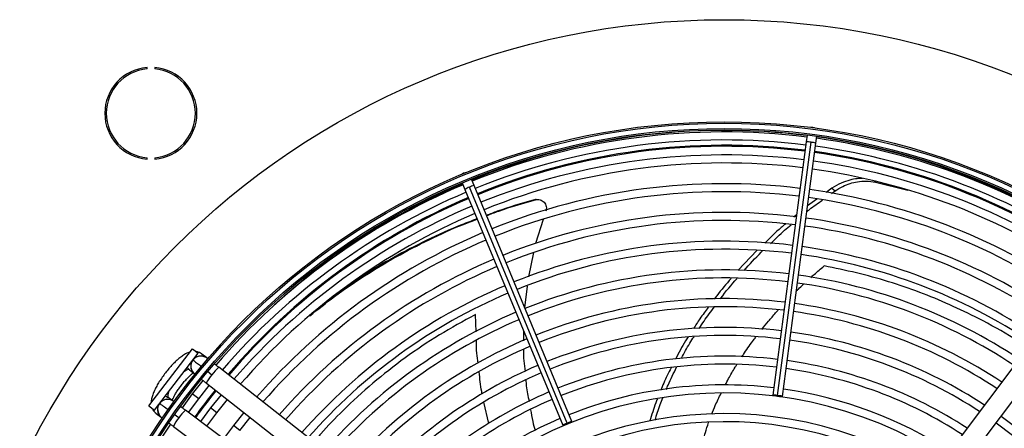
# Model space of a CAD drawing. Units: millimetres. Extents: x 5 to 414, y 3 to 291.
# Drawn here: x 79 to 102, y 251 to 261 of the extents above; entities that cross this region are included whole.
import ezdxf

# ---------------------------------------------------------------- set-up
doc = ezdxf.new("R2010")
doc.units = ezdxf.units.MM

msp = doc.modelspace()

# ---------------------------------------------------------------- linework, layer by layer
at = {"color": 7, "linetype": 'Continuous', "lineweight": 25}
for p, q in [((82.409, 259.546), (82.409, 259.579)), ((82.587, 259.579), (82.587, 259.546)), ((97.841, 258.189), (97.802, 258.188)), ((97.879, 258.178), (97.841, 258.189)), ((97.683, 257.852), (96.91, 251.98)), ((97.023, 251.973), (97.796, 257.845)), ((97.704, 258.012), (97.683, 257.852)), ((97.907, 257.822), (97.928, 257.983)), ((97.134, 251.951), (97.907, 257.822)), ((82.409, 257.453), (82.409, 257.486)), ((82.587, 257.486), (82.587, 257.453)), ((89.746, 257.124), (89.713, 257.103)), ((89.784, 257.132), (89.746, 257.124)), ((89.987, 256.839), (89.925, 256.988)), ((99.293, 256.918), (100.043, 256.73)), ((89.716, 256.901), (89.777, 256.752)), ((89.777, 256.752), (92.044, 251.28)), ((92.146, 251.331), (89.879, 256.803)), ((92.253, 251.367), (89.987, 256.839)), ((98.281, 256.779), (98.146, 256.681)), ((98.269, 256.657), (98.352, 256.717)), ((98.282, 256.779), (98.352, 256.718)), ((91.38, 256.508), (91.411, 256.513)), ((97.934, 256.527), (97.716, 256.369)), ((91.588, 256.05), (91.413, 255.498)), ((97.46, 256.16), (97.4, 256.11)), ((96.537, 255.331), (96.11, 254.876)), ((91.366, 255.287), (91.247, 254.726)), ((104.487, 255.312), (100.887, 250.515)), ((101.26, 250.235), (104.86, 255.032)), ((91.217, 254.511), (91.16, 254.006)), ((91.137, 253.469), (91.134, 253.239)), ((82.449, 251.732), (83.464, 253.054)), ((83.464, 253.054), (83.596, 252.952)), ((82.582, 251.63), (83.596, 252.952)), ((83.794, 252.843), (83.678, 252.934)), ((88.791, 248.922), (84.072, 252.625)), ((83.39, 252.567), (83.506, 252.476)), ((83.809, 252.534), (83.915, 252.451)), ((83.3, 252.129), (83.274, 252.149)), ((83.705, 252.319), (83.459, 252.007)), ((83.607, 251.893), (83.852, 252.204)), ((83.784, 252.257), (88.503, 248.555)), ((83.018, 251.841), (82.9, 251.929)), ((83.459, 252.007), (83.221, 251.689)), ((83.37, 251.577), (83.607, 251.893)), ((83.422, 252.036), (83.396, 252.056)), ((84.125, 251.99), (83.882, 251.682)), ((82.449, 251.732), (82.582, 251.63)), ((82.71, 251.78), (82.679, 251.749)), ((82.714, 251.778), (82.702, 251.787)), ((83.882, 251.682), (83.648, 251.369)), ((84.03, 251.569), (84.272, 251.875)), ((82.62, 251.556), (82.738, 251.468)), ((83.148, 251.452), (83.041, 251.532)), ((88.099, 248.028), (83.301, 251.629)), ((83.797, 251.257), (84.03, 251.569)), ((84.649, 251.579), (84.411, 251.277)), ((84.559, 251.163), (84.796, 251.463)), ((83.021, 251.255), (87.819, 247.655)), ((84.411, 251.277), (84.181, 250.968))]:
    msp.add_line(p, q, dxfattribs=at)
at = {"color": 8, "linetype": 'Continuous', "lineweight": 25}
for p, q in [((99.262, 256.95), (99.293, 256.918)), ((90.034, 253.45), (90.019, 253.847)), ((83.341, 252.62), (83.391, 252.565)), ((83.607, 251.893), (83.459, 252.007)), ((84.03, 251.569), (83.882, 251.682)), ((90.327, 251.32), (90.218, 251.82)), ((84.559, 251.163), (84.411, 251.277))]:
    msp.add_line(p, q, dxfattribs=at)
at = {"color": 8, "linetype": 'Continuous', "lineweight": 25, "flags": 128}
for points in [[(83.391, 252.565), (83.365, 252.571), (83.325, 252.559), (83.275, 252.528), (83.263, 252.519)], [(82.837, 251.962), (82.864, 251.951), (82.902, 251.928)], [(82.914, 252.064), (82.909, 252.05), (82.892, 251.994), (82.889, 251.952), (82.902, 251.928)]]:
    msp.add_lwpolyline(points, dxfattribs=at)
at = {"color": 7, "linetype": 'Continuous', "lineweight": 25, "flags": 128}
for points in [[(97.023, 251.973), (96.98, 251.978), (96.943, 251.981), (96.918, 251.982), (96.91, 251.98), (96.918, 251.976), (96.942, 251.97), (96.978, 251.964), (97.021, 251.958)], [(97.021, 251.958), (97.064, 251.952), (97.101, 251.949), (97.125, 251.949), (97.134, 251.951), (97.126, 251.955), (97.102, 251.96), (97.066, 251.967), (97.023, 251.973)], [(102.752, 251.061), (102.42, 251.323), (102.199, 251.486)], [(92.146, 251.331), (92.106, 251.314), (92.072, 251.298), (92.051, 251.287), (92.044, 251.28), (92.053, 251.281), (92.077, 251.288), (92.111, 251.3), (92.152, 251.317)], [(92.152, 251.317), (92.192, 251.334), (92.225, 251.349), (92.247, 251.361), (92.253, 251.367), (92.244, 251.367), (92.221, 251.36), (92.186, 251.347), (92.146, 251.331)], [(102.087, 251.336), (102.465, 251.053), (102.637, 250.914)]]:
    msp.add_lwpolyline(points, dxfattribs=at)
at = {"color": 7, "linetype": 'Continuous', "lineweight": 25}
for centre, radius in [((95.782, 242.684), 18.003), ((95.782, 242.551), 15.767), ((95.782, 242.551), 15.733), ((95.782, 242.551), 15.613), ((95.782, 242.551), 15.58)]:
    msp.add_circle(centre, radius, dxfattribs=at)
for centre, radius, start, end in [((82.498, 258.516), 1.067, 94.7802, 265.2198), ((82.498, 258.516), 1.033, 94.9342, 265.0658), ((82.498, 258.516), 1.067, 274.7802, 85.2198), ((82.498, 258.516), 1.033, 274.9342, 85.0658), ((95.782, 242.684), 15.435, 82.8561, 112.2687), ((95.782, 242.551), 15.533, 82.918, 112.082), ((95.782, 242.551), 15.347, 82.9231, 112.0769), ((95.782, 242.551), 15.533, 55.6903, 82.082), ((95.782, 242.684), 15.435, 55.4076, 82.0147), ((95.782, 242.684), 15.067, 82.8648, 112.2631), ((95.782, 242.684), 15.067, 55.4634, 82.0028), ((95.782, 242.551), 15.347, 55.7196, 82.0769), ((95.782, 242.551), 15, 82.9329, 112.0671), ((95.782, 242.551), 15, 55.7798, 82.0671), ((95.782, 242.551), 14.813, 82.9384, 112.0616), ((95.782, 242.551), 14.813, 55.8134, 82.0616), ((95.782, 242.551), 15.533, 112.918, 139.3114), ((95.782, 242.551), 15.347, 112.9231, 139.2804), ((95.782, 242.684), 15.435, 113.1101, 132.4893), ((95.782, 242.551), 14.333, 82.953, 112.047), ((95.782, 242.551), 14.147, 82.959, 112.041), ((95.782, 242.551), 14.333, 55.9038, 82.047), ((95.782, 242.684), 15.067, 113.125, 139.6313), ((95.782, 242.551), 14.147, 55.9406, 82.041), ((95.782, 242.551), 15, 112.9329, 139.2202), ((95.782, 242.551), 14.813, 112.9384, 139.1866), ((95.782, 242.551), 13.667, 82.9751, 112.0249), ((95.782, 242.551), 13.48, 82.9817, 112.0183), ((95.782, 242.551), 13.667, 56.0399, 82.0249), ((95.782, 242.551), 13.48, 56.0804, 82.0183), ((95.782, 242.551), 14.333, 112.953, 139.0962), ((95.782, 242.551), 14.147, 112.959, 139.0594), ((95.782, 242.551), 13, 82.9995, 112.0005), ((95.782, 242.551), 12.813, 83.0068, 111.9932), ((95.782, 242.551), 13, 56.1899, 82.0005), ((95.782, 242.551), 13.667, 112.9751, 138.9601), ((95.782, 242.551), 12.813, 56.2348, 81.9932), ((95.782, 242.551), 13.48, 112.9817, 138.9196), ((95.782, 242.551), 12.333, 83.0265, 111.9735), ((95.782, 242.551), 12.147, 83.0346, 111.9654), ((95.782, 242.551), 12.333, 56.3563, 81.9735), ((95.782, 242.551), 13, 112.9995, 138.8101), ((95.782, 242.551), 12.147, 56.4061, 81.9654), ((95.782, 242.551), 12.813, 113.0068, 138.7652), ((95.782, 242.551), 11.667, 83.0566, 111.9434), ((95.782, 242.551), 11.48, 83.0656, 111.9344), ((95.782, 242.551), 11.667, 56.5416, 81.9434), ((95.782, 242.551), 12.333, 113.0265, 138.6437), ((95.782, 242.551), 12.147, 113.0346, 138.5939), ((95.782, 242.551), 11.48, 56.5974, 81.9344), ((95.782, 242.551), 11, 83.0903, 111.9097), ((95.782, 242.551), 11.667, 113.0566, 138.4584), ((95.782, 242.551), 10.813, 83.1005, 111.8995), ((95.782, 242.551), 11, 56.7495, 81.9097), ((95.782, 242.551), 11.48, 113.0656, 138.4026), ((95.782, 242.551), 10.813, 56.8123, 81.8995), ((83.659, 252.652), 0.233, 46.6529, 141.8839), ((95.782, 242.551), 10.333, 83.1284, 111.8716), ((83.659, 252.652), 0.233, 141.8839, 233.7466), ((95.782, 242.551), 11, 113.0903, 138.2505), ((95.782, 242.551), 10.147, 83.14, 111.86), ((95.782, 242.551), 10.147, 57.0556, 81.86), ((95.782, 242.551), 10.333, 56.9843, 81.8716), ((95.782, 242.551), 10.813, 113.1005, 138.1877), ((95.782, 242.551), 9.667, 83.1718, 111.8282), ((95.782, 242.684), 15.067, 141.4065, 144.398), ((95.782, 242.551), 10.333, 113.1284, 138.0157), ((95.782, 242.551), 9.48, 57.3331, 137.6669), ((95.782, 242.551), 9.667, 57.2515, 81.8282), ((82.888, 251.647), 0.233, 154.0488, 238.3471), ((82.888, 251.647), 0.233, 51.2534, 143.1161), ((95.782, 242.551), 10.147, 113.14, 137.9444), ((82.753, 251.732), 0.22, 199.7248, 233.0187), ((95.782, 242.551), 9.667, 113.1718, 137.7485), ((95.782, 242.551), 9, 57.5584, 137.4416), ((95.782, 242.551), 15.533, 145.6901, 172.082), ((95.782, 242.551), 8.813, 57.6527, 137.3473)]:
    msp.add_arc(centre, radius, start, end, dxfattribs=at)
at = {"color": 8, "linetype": 'Continuous', "lineweight": 25}
for centre, radius, start, end in [((97.714, 257.44), 0.413, 78.586, 94.3946), ((97.77, 257.433), 0.413, 70.6054, 86.414), ((95.782, 242.684), 15.091, 82.8642, 112.2634), ((95.782, 242.684), 15.091, 55.4596, 82.0036), ((90.011, 256.411), 0.413, 108.586, 124.3946), ((90.063, 256.433), 0.413, 100.6054, 116.414), ((95.782, 242.684), 15.091, 113.124, 139.6349), ((83.657, 252.659), 0.231, 70.6023, 131.8263), ((83.542, 252.761), 0.22, 51.9598, 85.2967), ((83.648, 252.653), 0.227, 152.7979, 231.2213), ((84.6, 251.99), 0.826, 129.7506, 146.0371), ((84.413, 251.972), 0.691, 136.133, 155.615), ((95.782, 242.684), 15.091, 141.4073, 144.396), ((82.881, 251.648), 0.231, 153.1737, 214.3977), ((82.884, 251.657), 0.227, 53.7787, 132.2021), ((83.771, 250.91), 0.826, 138.9629, 155.2494), ((83.74, 251.094), 0.691, 129.385, 148.867)]:
    msp.add_arc(centre, radius, start, end, dxfattribs=at)
at = {"color": 7, "linetype": 'Continuous', "lineweight": 25}
for points, knots in [([(98.989, 257.003), (98.948, 257.003), (98.852, 257.002), (98.686, 256.969), (98.487, 256.903), (98.352, 256.822), (98.282, 256.779)], [0, 0, 0, 0, 0.176691, 0.412409, 0.692736, 1, 1, 1, 1]), ([(98.352, 256.718), (98.412, 256.754), (98.526, 256.825), (98.702, 256.892), (98.884, 256.934), (99.085, 256.95), (99.221, 256.929), (99.293, 256.918)], [0, 0, 0, 0, 0.193935, 0.371153, 0.543886, 0.756463, 1, 1, 1, 1]), ([(91.38, 256.508), (91.092, 256.425), (90.716, 256.318), (90.357, 256.18), (90.273, 256.148)], [0, 0, 0, 0, 0.765689, 1, 1, 1, 1]), ([(90.276, 256.142), (90.371, 256.179), (90.739, 256.321), (91.125, 256.431), (91.411, 256.513)], [0, 0, 0, 0, 0.258661, 1, 1, 1, 1]), ([(91.428, 256.517), (91.422, 256.516), (91.411, 256.514), (91.402, 256.512), (91.397, 256.512)], [0, 0, 0, 0, 0.499994, 1, 1, 1, 1]), ([(91.411, 256.513), (91.427, 256.517), (91.462, 256.523), (91.517, 256.515), (91.569, 256.492), (91.612, 256.455), (91.644, 256.407), (91.662, 256.353), (91.665, 256.298), (91.655, 256.263), (91.651, 256.247)], [0, 0, 0, 0, 0.117812, 0.2463791, 0.3752703, 0.5036982, 0.631579, 0.7587299, 0.8846848, 1, 1, 1, 1]), ([(97.698, 256.233), (97.718, 256.25), (97.834, 256.348), (97.957, 256.433), (98.06, 256.504)], [0, 0, 0, 0, 0.171925, 1, 1, 1, 1]), ([(86.184, 253.82), (86.371, 253.971), (86.772, 254.293), (87.44, 254.749), (88.171, 255.191), (88.938, 255.588), (89.57, 255.88), (89.955, 256.022), (90.063, 256.062)], [0, 0, 0, 0, 0.168254, 0.360439, 0.550063, 0.738791, 0.926401, 1, 1, 1, 1]), ([(90.061, 256.068), (89.939, 256.023), (89.539, 255.876), (88.89, 255.579), (88.12, 255.179), (87.487, 254.806), (87.129, 254.556), (86.999, 254.465)], [0, 0, 0, 0, 0.108443, 0.356867, 0.606836, 0.858068, 1, 1, 1, 1]), ([(97.202, 255.947), (97.169, 255.92), (97.002, 255.783), (96.847, 255.63), (96.722, 255.507)], [0, 0, 0, 0, 0.197176, 1, 1, 1, 1]), ([(96.861, 255.5), (96.967, 255.604), (97.119, 255.754), (97.284, 255.889), (97.334, 255.93)], [0, 0, 0, 0, 0.690775, 1, 1, 1, 1]), ([(96.246, 254.868), (96.374, 255.014), (96.513, 255.17), (96.663, 255.312), (96.673, 255.322)], [0, 0, 0, 0, 0.933523, 1, 1, 1, 1]), ([(95.945, 254.685), (95.831, 254.555), (95.696, 254.401), (95.574, 254.234), (95.555, 254.208)], [0, 0, 0, 0, 0.843444, 1, 1, 1, 1]), ([(95.694, 254.214), (95.698, 254.218), (95.818, 254.383), (95.952, 254.536), (96.083, 254.685)], [0, 0, 0, 0, 0.027966, 1, 1, 1, 1]), ([(95.416, 254.018), (95.35, 253.931), (95.228, 253.77), (95.12, 253.597), (95.071, 253.518)], [0, 0, 0, 0, 0.540903, 1, 1, 1, 1]), ([(95.206, 253.524), (95.243, 253.583), (95.352, 253.756), (95.475, 253.918), (95.557, 254.026)], [0, 0, 0, 0, 0.33541, 1, 1, 1, 1]), ([(94.951, 253.331), (94.93, 253.299), (94.823, 253.134), (94.73, 252.959), (94.656, 252.817)], [0, 0, 0, 0, 0.190092, 1, 1, 1, 1]), ([(94.793, 252.837), (94.856, 252.954), (94.946, 253.124), (95.052, 253.285), (95.085, 253.335)], [0, 0, 0, 0, 0.688386, 1, 1, 1, 1]), ([(83.407, 252.98), (83.389, 252.974), (83.345, 252.961), (83.274, 252.923), (83.194, 252.867), (83.107, 252.795), (83.022, 252.713), (82.938, 252.621), (82.856, 252.523), (82.78, 252.421), (82.709, 252.318), (82.646, 252.215), (82.592, 252.113), (82.548, 252.012), (82.519, 251.918), (82.505, 251.851), (82.506, 251.813), (82.507, 251.806)], [0, 0, 0, 0, 0.042806, 0.107242, 0.187627, 0.259323, 0.334066, 0.406162, 0.477005, 0.547398, 0.617883, 0.688882, 0.761128, 0.835867, 0.915729, 0.984456, 1, 1, 1, 1]), ([(83.678, 252.934), (83.657, 252.947), (83.617, 252.974), (83.569, 252.989), (83.547, 252.99), (83.547, 252.99)], [0, 0, 0, 0, 0.503243, 0.993155, 1, 1, 1, 1]), ([(91.13, 253.033), (91.13, 253.031), (91.128, 252.861), (91.149, 252.693), (91.171, 252.527)], [0, 0, 0, 0, 0.015766, 1, 1, 1, 1]), ([(84.072, 252.625), (84.054, 252.638), (84.021, 252.665), (83.99, 252.689), (83.975, 252.701)], [0, 0, 0, 0, 0.522223, 1, 1, 1, 1]), ([(94.552, 252.613), (94.493, 252.495), (94.407, 252.326), (94.338, 252.149), (94.317, 252.094)], [0, 0, 0, 0, 0.693905, 1, 1, 1, 1]), ([(94.443, 252.113), (94.456, 252.146), (94.525, 252.322), (94.611, 252.49), (94.681, 252.626)], [0, 0, 0, 0, 0.188947, 1, 1, 1, 1]), ([(82.992, 251.861), (82.998, 251.875), (83.012, 251.907), (83.045, 251.971), (83.09, 252.047), (83.145, 252.129), (83.206, 252.213), (83.272, 252.294), (83.339, 252.368), (83.402, 252.431), (83.451, 252.474), (83.473, 252.491), (83.48, 252.496)], [0, 0, 0, 0, 0.080056, 0.180644, 0.286952, 0.396834, 0.508672, 0.621255, 0.733383, 0.843845, 0.951244, 1, 1, 1, 1]), ([(83.676, 252.342), (83.68, 252.339), (83.696, 252.327), (83.733, 252.297), (83.766, 252.271), (83.784, 252.257)], [0, 0, 0, 0, 0.1121877, 0.5368739, 1, 1, 1, 1]), ([(91.186, 252.333), (91.19, 252.287), (91.201, 252.118), (91.237, 251.953), (91.263, 251.834)], [0, 0, 0, 0, 0.2764793, 1, 1, 1, 1]), ([(94.184, 251.399), (94.22, 251.521), (94.273, 251.695), (94.342, 251.864), (94.363, 251.915)], [0, 0, 0, 0, 0.697193, 1, 1, 1, 1]), ([(82.535, 251.666), (82.541, 251.652), (82.556, 251.618), (82.589, 251.582), (82.614, 251.561), (82.62, 251.556)], [0, 0, 0, 0, 0.318243, 0.824693, 1, 1, 1, 1]), ([(83.301, 251.629), (83.284, 251.642), (83.25, 251.667), (83.21, 251.697), (83.193, 251.71), (83.189, 251.713)], [0, 0, 0, 0, 0.446903, 0.856713, 1, 1, 1, 1]), ([(94.236, 251.893), (94.224, 251.862), (94.156, 251.695), (94.105, 251.522), (94.063, 251.381)], [0, 0, 0, 0, 0.182856, 1, 1, 1, 1]), ([(91.297, 251.643), (91.311, 251.551), (91.337, 251.387), (91.383, 251.229), (91.403, 251.16)], [0, 0, 0, 0, 0.567155, 1, 1, 1, 1]), ([(82.924, 251.328), (82.939, 251.317), (82.97, 251.294), (83.003, 251.269), (83.021, 251.255)], [0, 0, 0, 0, 0.468366, 1, 1, 1, 1])]:
    msp.add_open_spline(points, degree=3, knots=knots, dxfattribs=at)
at = {"color": 8, "linetype": 'Continuous', "lineweight": 25}
for points, knots in [([(97.792, 254.709), (97.818, 254.732), (97.917, 254.823), (98.02, 254.91), (98.097, 254.975)], [0, 0, 0, 0, 0.2543852, 1, 1, 1, 1]), ([(102.812, 253.08), (102.707, 253.152), (102.337, 253.405), (101.732, 253.735), (101.002, 254.089), (100.304, 254.374), (99.582, 254.621), (98.839, 254.828), (98.347, 254.925), (98.097, 254.975)], [0, 0, 0, 0, 0.0678134, 0.2401953, 0.3807314, 0.5259498, 0.6779669, 0.8364344, 1, 1, 1, 1]), ([(97.456, 254.391), (97.471, 254.407), (97.525, 254.461), (97.582, 254.513), (97.621, 254.551)], [0, 0, 0, 0, 0.291385, 1, 1, 1, 1]), ([(96.656, 253.506), (96.708, 253.569), (96.812, 253.697), (96.939, 253.846), (97.016, 253.93), (97.036, 253.951)], [0, 0, 0, 0, 0.416156, 0.849489, 1, 1, 1, 1]), ([(90.019, 253.847), (89.737, 253.693), (89.17, 253.384), (88.377, 252.847), (87.629, 252.261), (86.985, 251.666), (86.536, 251.206), (86.329, 250.958), (86.276, 250.896)], [0, 0, 0, 0, 0.191347, 0.385445, 0.582475, 0.781998, 0.944661, 1, 1, 1, 1]), ([(96.192, 252.866), (96.205, 252.886), (96.283, 253.009), (96.393, 253.163), (96.494, 253.294), (96.52, 253.328)], [0, 0, 0, 0, 0.123662, 0.773859, 1, 1, 1, 1]), ([(90.082, 252.719), (90.07, 252.797), (90.044, 252.972), (90.042, 253.149), (90.041, 253.248)], [0, 0, 0, 0, 0.4441, 1, 1, 1, 1]), ([(83.476, 252.796), (83.481, 252.792), (83.491, 252.783), (83.571, 252.721), (83.638, 252.669), (83.677, 252.638), (83.679, 252.637)], [0, 0, 0, 0, 0.353999, 0.707996, 0.986654, 1, 1, 1, 1]), ([(95.808, 252.216), (95.834, 252.265), (95.907, 252.404), (95.997, 252.561), (96.065, 252.667), (96.078, 252.688)], [0, 0, 0, 0, 0.304047, 0.866033, 1, 1, 1, 1]), ([(90.177, 252.007), (90.173, 252.026), (90.136, 252.193), (90.121, 252.364), (90.108, 252.517)], [0, 0, 0, 0, 0.1089062, 1, 1, 1, 1]), ([(95.496, 251.536), (95.522, 251.605), (95.587, 251.771), (95.666, 251.931), (95.712, 252.025)], [0, 0, 0, 0, 0.413989, 1, 1, 1, 1]), ([(82.901, 251.637), (82.892, 251.644), (82.835, 251.686), (82.772, 251.734), (82.721, 251.772), (82.715, 251.777), (82.714, 251.778)], [0, 0, 0, 0, 0.084675, 0.53486, 0.889237, 1, 1, 1, 1]), ([(95.287, 250.858), (95.293, 250.887), (95.31, 250.973), (95.353, 251.136), (95.397, 251.268), (95.423, 251.345)], [0, 0, 0, 0, 0.177799, 0.517467, 1, 1, 1, 1])]:
    msp.add_open_spline(points, degree=3, knots=knots, dxfattribs=at)

doc.saveas('drawing.dxf')
